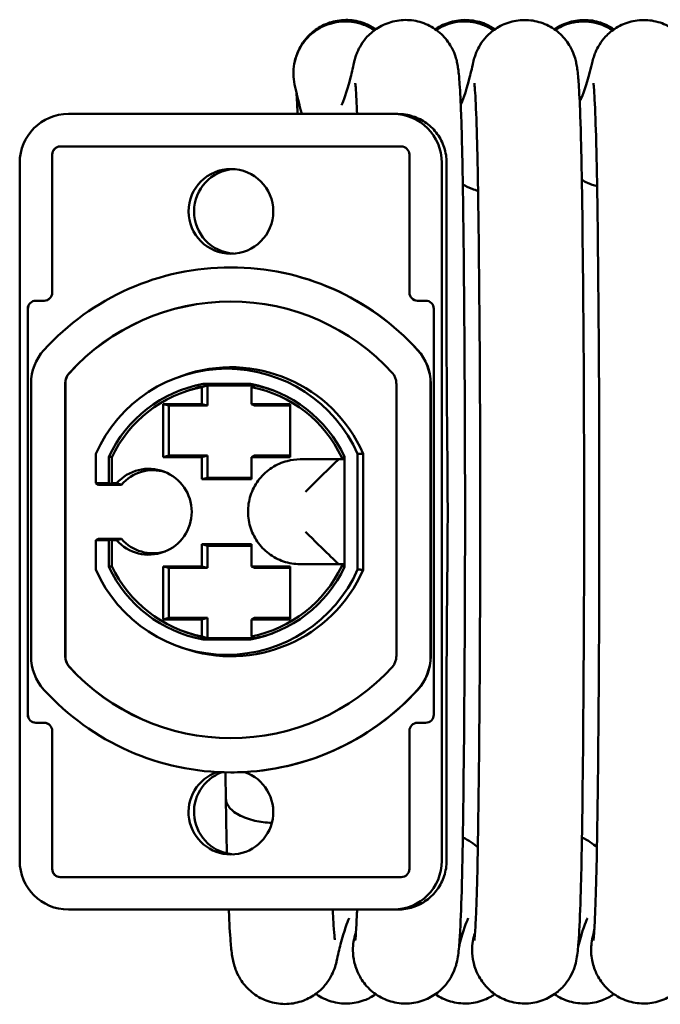
# Model space of a CAD drawing. Units: millimetres. Extents: x 332 to 1046, y 356 to 965.
# Drawn here: x 518 to 557, y 478 to 539 of the extents above; entities that cross this region are included whole.
import ezdxf

# ---------------------------------------------------------------- set-up
doc = ezdxf.new("R2010")
doc.units = ezdxf.units.MM
doc.header["$LTSCALE"] = 2
doc.layers.add('Sichtbar (ISO)', color=7, linetype='Continuous', lineweight=50)

msp = doc.modelspace()

# ---------------------------------------------------------------- linework, layer by layer
at = {"layer": 'Sichtbar (ISO)'}
for p, q in [((540.825, 532.699), (520.832, 532.699)), ((541.117, 532.699), (540.825, 532.699)), ((520.332, 530.699), (541.325, 530.699)), ((519.832, 521.699), (519.832, 530.199)), ((519.84, 530.199), (519.84, 521.699)), ((541.825, 530.199), (541.825, 521.699)), ((517.833, 529.699), (517.833, 486.699)), ((543.824, 486.699), (543.824, 529.699)), ((544.117, 518.923), (544.117, 529.699)), ((530.836, 523.252), (530.829, 523.252)), ((518.833, 521.199), (519.333, 521.199)), ((519.34, 521.199), (519.333, 521.199)), ((542.325, 521.199), (542.825, 521.199)), ((518.333, 495.699), (518.333, 520.699)), ((518.341, 520.699), (518.341, 495.699)), ((543.325, 520.699), (543.325, 495.699)), ((518.529, 516.106), (518.529, 499.291)), ((520.636, 499.291), (520.636, 516.106)), ((520.643, 516.106), (520.643, 499.291)), ((527.602, 516.494), (527.831, 516.576)), ((541.022, 516.106), (541.022, 499.291)), ((543.128, 499.291), (543.128, 516.106)), ((543.136, 516.106), (543.136, 499.291)), ((527.934, 515.57), (528.162, 515.653)), ((529.044, 515.879), (529.044, 514.83)), ((532.033, 516.072), (529.123, 516.072)), ((532.283, 515.985), (529.39, 515.985)), ((529.39, 515.985), (529.39, 514.742)), ((532.112, 514.83), (532.112, 515.879)), ((529.044, 514.83), (526.676, 514.83)), ((527.022, 514.742), (526.676, 514.83)), ((526.676, 514.83), (526.676, 511.568)), ((529.39, 514.742), (527.022, 514.742)), ((527.022, 514.742), (527.022, 511.655)), ((529.39, 514.742), (529.044, 514.83)), ((534.48, 514.83), (532.112, 514.83)), ((532.283, 514.742), (532.112, 514.83)), ((534.48, 514.742), (532.283, 514.742)), ((534.48, 511.568), (534.48, 514.83)), ((522.518, 509.952), (522.518, 511.756)), ((523.324, 511.582), (523.324, 509.952)), ((523.499, 509.952), (523.499, 511.543)), ((527.022, 511.655), (526.676, 511.568)), ((526.676, 511.568), (529.044, 511.568)), ((527.022, 511.655), (529.39, 511.655)), ((529.39, 511.655), (529.044, 511.568)), ((529.044, 511.568), (529.044, 510.202)), ((529.39, 511.655), (529.39, 510.289)), ((532.283, 511.655), (532.112, 511.568)), ((532.112, 510.202), (532.112, 511.568)), ((532.112, 511.568), (534.48, 511.568)), ((532.283, 511.655), (534.48, 511.655)), ((535.096, 511.428), (535.355, 511.43)), ((535.377, 511.43), (537.658, 511.43)), ((537.483, 511.428), (537.832, 511.43)), ((537.658, 511.543), (537.658, 511.43)), ((537.658, 511.43), (537.832, 511.431)), ((537.832, 504.966), (537.832, 511.582)), ((538.638, 511.756), (538.638, 504.641)), ((538.984, 511.775), (538.984, 504.623)), ((529.39, 510.289), (529.044, 510.202)), ((529.044, 510.202), (532.112, 510.202)), ((529.39, 510.289), (532.112, 510.289)), ((523.324, 509.952), (522.518, 509.952)), ((522.689, 509.865), (522.518, 509.952)), ((523.67, 509.865), (522.689, 509.865)), ((523.67, 509.865), (523.324, 509.952)), ((523.8, 509.952), (523.499, 509.952)), ((523.67, 509.865), (523.499, 509.952)), ((524.098, 509.865), (523.67, 509.865)), ((522.689, 506.532), (522.518, 506.445)), ((522.518, 504.641), (522.518, 506.445)), ((522.518, 506.445), (523.324, 506.445)), ((522.689, 506.532), (523.67, 506.532)), ((523.67, 506.532), (523.324, 506.445)), ((523.324, 506.445), (523.324, 504.815)), ((523.67, 506.532), (523.499, 506.445)), ((523.499, 506.445), (523.8, 506.446)), ((523.499, 504.854), (523.499, 506.445)), ((523.67, 506.532), (524.098, 506.533)), ((532.112, 506.196), (529.044, 506.196)), ((529.39, 506.109), (529.044, 506.196)), ((529.044, 506.196), (529.044, 504.83)), ((532.112, 506.109), (529.39, 506.109)), ((529.39, 506.109), (529.39, 504.742)), ((532.112, 504.83), (532.112, 506.196)), ((529.044, 504.83), (526.676, 504.83)), ((527.022, 504.742), (526.676, 504.83)), ((526.676, 504.83), (526.676, 501.568)), ((529.39, 504.742), (527.022, 504.742)), ((527.022, 504.742), (527.022, 501.655)), ((529.39, 504.742), (529.044, 504.83)), ((534.48, 504.83), (532.112, 504.83)), ((532.283, 504.742), (532.112, 504.83)), ((534.48, 504.742), (532.283, 504.742)), ((534.48, 501.568), (534.48, 504.83)), ((535.096, 504.97), (535.355, 504.968)), ((537.658, 504.968), (535.377, 504.968)), ((537.832, 504.967), (537.483, 504.97)), ((537.658, 504.968), (537.658, 504.966)), ((537.832, 504.967), (537.658, 504.968)), ((537.658, 504.966), (537.658, 504.854)), ((537.832, 504.815), (537.832, 504.966)), ((527.022, 501.655), (526.676, 501.568)), ((526.676, 501.568), (529.044, 501.568)), ((527.022, 501.655), (529.39, 501.655)), ((529.39, 501.655), (529.044, 501.568)), ((529.044, 501.568), (529.044, 500.519)), ((529.39, 501.655), (529.39, 500.413)), ((532.283, 501.655), (532.112, 501.568)), ((532.112, 500.519), (532.112, 501.568)), ((532.112, 501.568), (534.48, 501.568)), ((532.283, 501.655), (534.48, 501.655)), ((527.934, 500.827), (528.162, 500.745)), ((529.123, 500.326), (532.033, 500.326)), ((529.39, 500.413), (532.283, 500.413)), ((527.602, 499.904), (527.831, 499.822)), ((544.117, 486.699), (544.117, 497.475)), ((519.333, 495.199), (518.833, 495.199)), ((519.34, 495.199), (519.333, 495.199)), ((542.825, 495.199), (542.325, 495.199)), ((519.832, 486.199), (519.832, 494.699)), ((519.84, 494.699), (519.84, 486.199)), ((541.825, 494.699), (541.825, 486.199)), ((530.836, 492.145), (530.829, 492.145)), ((541.325, 485.699), (520.332, 485.699)), ((520.832, 483.699), (540.825, 483.699)), ((541.117, 483.699), (540.825, 483.699))]:
    msp.add_line(p, q, dxfattribs=at)
for centre, major_axis, ratio, start_param, end_param in [((520.832, 529.699), (0, 3), 0.999666, 0, 1.570796), ((540.825, 529.699), (0, 3), 0.999666, 4.712389, 6.283185), ((520.332, 530.199), (0, 0.5), 0.999666, 0, 1.570796), ((520.34, 530.199), (0, 0.5), 0.999666, 0, 1.570796), ((541.325, 530.199), (0, 0.5), 0.999666, 4.712389, 6.283185), ((531.172, 526.699), (0, 2.608), 0.999666, 0.064438, 3.077155), ((530.829, 507.699), (0, 15.554), 0.999666, 5.450115, 7.116256), ((530.836, 507.699), (0, 15.554), 0.999666, 5.450115, 6.283185), ((519.333, 521.699), (0, -0.5), 0.999666, 0, 1.570796), ((519.34, 521.699), (0, -0.5), 0.999666, 0, 1.570796), ((542.325, 521.699), (0, -0.5), 0.999666, 4.712389, 6.283185), ((518.833, 520.699), (0, 0.5), 0.999666, 0, 1.570796), ((518.84, 520.699), (0, 0.5), 0.999666, 0, 1.570796), ((530.829, 507.699), (0, 13.446), 0.999666, 5.450115, 7.116256), ((530.836, 507.699), (0, 13.446), 0.999666, 0.000288, 0.83307), ((542.825, 520.699), (0, 0.5), 0.999666, 4.712389, 6.283185), ((521.582, 516.106), (0, -3.054), 0.999666, 3.974663, 4.712389), ((530.836, 508.199), (0, 8.9), 0.999666, 5.125863, 6.627733), ((540.076, 516.106), (0, 3.054), 0.999666, 4.712389, 5.450115), ((540.083, 516.106), (0, -3.054), 0.999666, 1.570796, 2.308522), ((521.582, 516.106), (0, 0.946), 0.999666, 0.83307, 1.570796), ((521.59, 516.106), (0, -0.946), 0.999666, 3.974663, 4.712389), ((530.578, 508.199), (0, 8.813), 0.999666, 5.127935, 7.438435), ((540.076, 516.106), (0, -0.946), 0.999666, 1.570796, 2.308522), ((530.578, 508.199), (0, 8.007), 0.999666, 0.182794, 1.13451), ((530.578, 508.199), (0, 7.832), 0.999666, 0.197223, 1.129596), ((530.836, 508.199), (0, 7.919), 0.999666, 0.183801, 0.344548), ((530.578, 508.199), (0, 8.007), 0.999666, 5.148676, 6.100392), ((530.578, 508.199), (0, 7.832), 0.999666, 5.15359, 6.085963), ((530.836, 508.199), (0, 7.919), 0.999666, 5.95395, 6.099385), ((535.377, 508.199), (0, 3.231), 0.999666, 0, 0.006755), ((535.484, 509.428), (-2, -2), 0.012916, 3.154683, 4.725304), ((525.78, 508.199), (0, -2.645), 0.999666, 5.436889, 10.271075), ((526.038, 508.199), (0, 2.558), 0.999666, 5.985792, 7.144779), ((526.038, 508.199), (0, -2.558), 0.999666, 5.421591, 6.580579), ((535.484, 506.97), (2, -2), 0.012916, 4.699474, 6.270095), ((530.578, 508.199), (0, -8.813), 0.999666, 5.127935, 7.438435), ((530.578, 508.199), (0, -8.007), 0.999666, 5.148676, 6.100392), ((530.578, 508.199), (0, -7.832), 0.999666, 5.15359, 6.085963), ((530.836, 508.199), (0, -8.9), 0.999666, 5.938637, 7.440507), ((530.578, 508.199), (0, -8.007), 0.999666, 0.182794, 1.13451), ((530.578, 508.199), (0, -7.832), 0.999666, 0.197223, 1.129596), ((535.377, 508.199), (0, -3.231), 0.999666, 6.27643, 6.283185), ((530.836, 508.199), (0, -7.919), 0.999666, 5.938637, 6.099385), ((530.836, 508.199), (0, -7.919), 0.999666, 0.183801, 0.329236), ((521.582, 499.291), (0, -3.054), 0.999666, 4.712389, 5.450115), ((521.582, 499.291), (0, 0.946), 0.999666, 1.570796, 2.308522), ((521.59, 499.291), (0, -0.946), 0.999666, 4.712389, 5.450115), ((540.076, 499.291), (0, -0.946), 0.999666, 0.83307, 1.570796), ((540.076, 499.291), (0, 3.054), 0.999666, 3.974663, 4.712389), ((540.083, 499.291), (0, -3.054), 0.999666, 0.83307, 1.570796), ((530.829, 507.699), (0, -13.446), 0.999666, 5.450115, 7.116256), ((530.836, 507.699), (0, -13.446), 0.999666, 5.450115, 6.282897), ((530.829, 507.699), (0, -15.554), 0.999666, 5.450115, 7.116256), ((530.836, 507.699), (0, -15.554), 0.999666, 0.054014, 0.83307), ((518.833, 495.699), (0, -0.5), 0.999666, 4.712389, 6.283185), ((518.84, 495.699), (0, -0.5), 0.999666, 4.712389, 6.283185), ((542.825, 495.699), (0, -0.5), 0.999666, 0, 1.570796), ((519.333, 494.699), (0, 0.5), 0.999666, 4.712389, 6.283185), ((519.34, 494.699), (0, 0.5), 0.999666, 4.712389, 6.283185), ((542.325, 494.699), (0, 0.5), 0.999666, 0, 1.570796), ((530.836, 489.699), (0, 2.608), 0.999666, 0.328239, 5.955375), ((531.172, 489.699), (0, 2.608), 0.999666, 0.343512, 3.077155), ((530.836, 507.699), (0, -15.554), 0.999666, 0, 0.054014), ((520.832, 486.699), (0, -3), 0.999666, 4.712389, 6.283185), ((540.825, 486.699), (0, -3), 0.999666, 0, 1.570796), ((520.332, 486.199), (0, -0.5), 0.999666, 4.712389, 6.283185), ((520.34, 486.199), (0, -0.5), 0.999666, 4.712389, 6.283185), ((541.325, 486.199), (0, -0.5), 0.999666, 0, 1.570796)]:
    msp.add_ellipse(centre, major_axis=major_axis, ratio=ratio, start_param=start_param, end_param=end_param, dxfattribs=at)
msp.add_ellipse((530.836, 526.699), major_axis=(0, 2.608), ratio=0.999666, dxfattribs=at)
for points, knots in [([(539.67, 537.851), (539.463, 537.991), (539.24, 538.106), (538.617, 538.34), (538.203, 538.409), (537.374, 538.385), (536.965, 538.292), (536.206, 537.956), (535.862, 537.715), (535.286, 537.116), (535.059, 536.762), (534.753, 535.988), (534.677, 535.574), (534.685, 534.94), (534.71, 534.725), (534.757, 534.514)], [-3.5910098, -3.5910098, -3.5910098, -3.5910098, -3.5156827, -3.5156827, -3.391137, -3.391137, -3.2666278, -3.2666278, -3.1419549, -3.1419549, -3.0169906, -3.0169906, -2.8917741, -2.8917741, -2.8265757, -2.8265757, -2.8265757, -2.8265757]), ([(534.767, 535.929), (534.786, 536.013), (534.812, 536.11), (534.874, 536.304), (534.907, 536.395), (535.009, 536.641), (535.091, 536.804), (535.296, 537.135), (535.424, 537.305), (535.761, 537.668), (535.986, 537.854), (536.51, 538.18), (536.824, 538.313), (537.478, 538.477), (537.828, 538.506), (538.511, 538.454), (538.852, 538.371), (539.374, 538.151), (539.573, 538.042), (539.757, 537.914)], [0, 0, 0, 0, 0.0536052, 0.0536052, 0.0933995, 0.0933995, 0.1543552, 0.1543552, 0.2203249, 0.2203249, 0.3076964, 0.3076964, 0.4082812, 0.4082812, 0.5117121, 0.5117121, 0.6152955, 0.6152955, 0.6832265, 0.6832265, 0.6832265, 0.6832265]), ([(538.433, 535.928), (538.453, 536.012), (538.478, 536.109), (538.54, 536.303), (538.573, 536.395), (538.676, 536.641), (538.757, 536.804), (538.962, 537.135), (539.091, 537.305), (539.427, 537.668), (539.652, 537.853), (540.177, 538.179), (540.49, 538.312), (541.144, 538.476), (541.494, 538.505), (542.177, 538.453), (542.519, 538.37), (543.149, 538.105), (543.446, 537.919), (543.952, 537.478), (544.17, 537.214), (544.404, 536.833), (544.465, 536.717), (544.597, 536.43), (544.654, 536.266), (544.728, 536.015), (544.751, 535.917), (544.797, 535.696), (544.814, 535.587), (544.871, 535.181), (544.894, 534.898), (544.952, 534.046), (544.982, 533.427), (545.049, 531.615), (545.083, 530.263), (545.118, 528.235), (545.126, 527.704), (545.134, 527.157)], [0, 0, 0, 0, 0.053829, 0.053829, 0.093707, 0.093707, 0.154675, 0.154675, 0.220633, 0.220633, 0.307965, 0.307965, 0.408505, 0.408505, 0.511931, 0.511931, 0.615553, 0.615553, 0.719155, 0.719155, 0.821646, 0.821646, 0.865509, 0.865509, 0.934968, 0.934968, 0.995836, 0.995836, 1.091379, 1.091379, 1.364918, 1.364918, 1.745381, 1.745381, 2.293443, 2.293443, 2.477348, 2.477348, 2.477348, 2.477348]), ([(543.423, 537.913), (543.469, 537.945), (543.515, 537.975), (543.843, 538.179), (544.156, 538.312), (544.81, 538.475), (545.16, 538.504), (545.843, 538.452), (546.185, 538.369), (546.707, 538.15), (546.905, 538.04), (547.089, 537.912)], [0.290785, 0.290785, 0.290785, 0.290785, 0.3076831, 0.3076831, 0.4081829, 0.4081829, 0.5116037, 0.5116037, 0.6152655, 0.6152655, 0.6830787, 0.6830787, 0.6830787, 0.6830787]), ([(547.002, 537.85), (546.791, 537.992), (546.562, 538.109), (545.932, 538.342), (545.518, 538.409), (544.688, 538.38), (544.28, 538.286), (543.752, 538.048), (543.607, 537.969), (543.47, 537.88)], [-3.5930592, -3.5930592, -3.5930592, -3.5930592, -3.516105, -3.516105, -3.3914501, -3.3914501, -3.266951, -3.266951, -3.2175366, -3.2175366, -3.2175366, -3.2175366]), ([(545.766, 535.928), (545.785, 536.012), (545.81, 536.109), (545.873, 536.304), (545.906, 536.395), (546.009, 536.641), (546.09, 536.804), (546.295, 537.135), (546.424, 537.305), (546.761, 537.667), (546.985, 537.853), (547.509, 538.178), (547.822, 538.311), (548.476, 538.474), (548.826, 538.503), (549.509, 538.451), (549.851, 538.368), (550.482, 538.103), (550.779, 537.917), (551.286, 537.475), (551.504, 537.212), (551.738, 536.83), (551.799, 536.714), (551.931, 536.428), (551.987, 536.265), (552.061, 536.014), (552.084, 535.916), (552.13, 535.695), (552.147, 535.586), (552.203, 535.18), (552.227, 534.896), (552.285, 534.043), (552.315, 533.423), (552.382, 531.609), (552.416, 530.257), (552.451, 528.231), (552.459, 527.702), (552.466, 527.157)], [0, 0, 0, 0, 0.053868, 0.053868, 0.093765, 0.093765, 0.154741, 0.154741, 0.220685, 0.220685, 0.307951, 0.307951, 0.408406, 0.408406, 0.511822, 0.511822, 0.615524, 0.615524, 0.719223, 0.719223, 0.821739, 0.821739, 0.86554, 0.86554, 0.934864, 0.934864, 0.995706, 0.995706, 1.091306, 1.091306, 1.365292, 1.365292, 1.746161, 1.746161, 2.29395, 2.29395, 2.477199, 2.477199, 2.477199, 2.477199]), ([(550.755, 537.912), (550.801, 537.944), (550.848, 537.974), (551.176, 538.178), (551.489, 538.31), (552.143, 538.473), (552.493, 538.503), (553.176, 538.45), (553.518, 538.367), (554.04, 538.148), (554.237, 538.039), (554.421, 537.912)], [0.2906822, 0.2906822, 0.2906822, 0.2906822, 0.3076669, 0.3076669, 0.4080827, 0.4080827, 0.5114953, 0.5114953, 0.6152366, 0.6152366, 0.68286, 0.68286, 0.68286, 0.68286]), ([(554.334, 537.849), (554.118, 537.994), (553.884, 538.113), (553.247, 538.344), (552.832, 538.409), (552.002, 538.376), (551.595, 538.279), (551.073, 538.041), (550.934, 537.965), (550.802, 537.879)], [-3.5947372, -3.5947372, -3.5947372, -3.5947372, -3.5161528, -3.5161528, -3.3913657, -3.3913657, -3.2668593, -3.2668593, -3.219346, -3.219346, -3.219346, -3.219346]), ([(553.09, 535.89), (553.11, 535.98), (553.136, 536.084), (553.202, 536.293), (553.236, 536.39), (553.341, 536.641), (553.423, 536.805), (553.628, 537.136), (553.757, 537.306), (554.093, 537.667), (554.318, 537.853), (554.842, 538.178), (555.155, 538.31), (555.808, 538.473), (556.158, 538.503), (556.841, 538.45), (557.183, 538.367), (557.815, 538.102), (558.112, 537.916), (558.619, 537.473), (558.837, 537.21), (559.071, 536.828), (559.132, 536.713), (559.263, 536.427), (559.32, 536.264), (559.393, 536.013), (559.416, 535.915), (559.462, 535.695), (559.479, 535.586), (559.536, 535.18), (559.559, 534.896), (559.618, 534.043), (559.648, 533.422), (559.714, 531.608), (559.748, 530.256), (559.784, 528.221), (559.792, 527.68), (559.799, 527.124)], [0, 0, 0, 0, 0.059841, 0.059841, 0.101794, 0.101794, 0.162965, 0.162965, 0.22889, 0.22889, 0.316121, 0.316121, 0.416496, 0.416496, 0.519866, 0.519866, 0.623597, 0.623597, 0.727376, 0.727376, 0.829951, 0.829951, 0.873729, 0.873729, 0.942968, 0.942968, 1.003772, 1.003772, 1.099364, 1.099364, 1.373426, 1.373426, 1.754384, 1.754384, 2.30208, 2.30208, 2.488945, 2.488945, 2.488945, 2.488945]), ([(537.644, 533.234), (537.644, 533.234), (537.652, 533.248), (537.745, 533.437), (537.961, 534.01), (538.255, 535.147), (538.338, 535.497), (538.423, 535.884)], [9.808779, 9.808779, 9.808779, 9.808779, 10.29833, 10.29833, 13.142883, 13.142883, 14.216401, 14.216401, 14.216401, 14.216401]), ([(544.987, 533.253), (544.99, 533.259), (544.994, 533.267), (545.077, 533.436), (545.293, 534.008), (545.587, 535.146), (545.671, 535.497), (545.756, 535.884)], [10.140935, 10.140935, 10.140935, 10.140935, 10.296707, 10.296707, 13.140579, 13.140579, 14.216416, 14.216416, 14.216416, 14.216416]), ([(552.356, 533.543), (552.356, 533.543), (552.368, 533.565), (552.484, 533.8), (552.716, 534.418), (552.994, 535.495), (553.045, 535.702), (553.097, 535.921)], [9.903807, 9.903807, 9.903807, 9.903807, 10.515789, 10.515789, 13.543208, 13.543208, 14.202898, 14.202898, 14.202898, 14.202898]), ([(538.606, 532.699), (538.593, 533.024), (538.58, 533.315), (538.551, 533.88), (538.534, 534.137), (538.506, 534.483), (538.492, 534.597), (538.492, 534.597), (538.492, 534.597), (538.492, 534.597)], [0.7659739, 0.7659739, 0.7659739, 0.7659739, 0.9465216, 0.9465216, 1.1686277, 1.1686277, 1.3638189, 1.3638189, 1.363984, 1.363984, 1.363984, 1.363984]), ([(546.069, 527.072), (546.05, 528.491), (546.025, 529.808), (545.968, 531.999), (545.934, 532.913), (545.884, 533.879), (545.867, 534.137), (545.839, 534.483), (545.825, 534.596), (545.825, 534.597), (545.825, 534.597), (545.825, 534.597)], [0, 0, 0, 0, 0.478988, 0.478988, 0.946504, 0.946504, 1.168597, 1.168597, 1.363753, 1.363753, 1.363864, 1.363864, 1.363864, 1.363864]), ([(553.401, 527.104), (553.382, 528.522), (553.357, 529.836), (553.3, 532.021), (553.266, 532.932), (553.216, 533.892), (553.199, 534.148), (553.171, 534.486), (553.158, 534.596), (553.158, 534.596)], [0.000005, 0.000005, 0.000005, 0.000005, 0.478952, 0.478952, 0.946401, 0.946401, 1.168325, 1.168325, 1.360071, 1.360071, 1.360071, 1.360071]), ([(534.94, 532.699), (534.927, 533.024), (534.914, 533.316), (534.893, 533.717), (534.885, 533.853), (534.877, 533.975)], [0.7658925, 0.7658925, 0.7658925, 0.7658925, 0.9465295, 0.9465295, 1.052259, 1.052259, 1.052259, 1.052259]), ([(544.117, 529.699), (544.117, 530.013), (544.067, 530.327), (543.873, 530.924), (543.729, 531.208), (543.36, 531.716), (543.135, 531.941), (542.627, 532.31), (542.343, 532.455), (541.746, 532.649), (541.431, 532.699), (541.117, 532.699)], [1.570796, 1.570796, 1.570796, 1.570796, 1.884956, 1.884956, 2.199115, 2.199115, 2.513274, 2.513274, 2.827433, 2.827433, 3.141593, 3.141593, 3.141593, 3.141593]), ([(546.056, 527.964), (545.932, 527.998), (545.808, 528.041), (545.474, 528.176), (545.286, 528.265), (545.116, 528.358)], [7.5882843, 7.5882843, 7.5882843, 7.5882843, 7.7929271, 7.7929271, 8.131378, 8.131378, 8.131378, 8.131378]), ([(553.384, 528.246), (553.183, 528.293), (552.982, 528.364), (552.663, 528.518), (552.55, 528.577), (552.444, 528.638)], [7.6055763, 7.6055763, 7.6055763, 7.6055763, 7.9719445, 7.9719445, 8.1944149, 8.1944149, 8.1944149, 8.1944149]), ([(545.134, 527.157), (545.187, 523.13), (545.223, 518.709), (545.257, 509.85), (545.255, 505.303), (545.216, 496.888), (545.182, 492.904), (545.134, 489.241)], [0, 0, 0, 0, 1.355859, 1.355859, 2.68608, 2.68608, 3.919416, 3.919416, 3.919416, 3.919416]), ([(546.069, 489.325), (546.121, 493.302), (546.158, 497.669), (546.191, 506.434), (546.19, 510.938), (546.152, 519.355), (546.118, 523.379), (546.069, 527.072)], [0, 0, 0, 0, 1.340626, 1.340626, 2.658456, 2.658456, 3.903114, 3.903114, 3.903114, 3.903114]), ([(552.466, 527.157), (552.519, 523.13), (552.556, 518.709), (552.589, 509.85), (552.588, 505.303), (552.549, 496.888), (552.515, 492.904), (552.466, 489.241)], [0, 0, 0, 0, 1.355851, 1.355851, 2.686064, 2.686064, 3.9194, 3.9194, 3.9194, 3.9194]), ([(553.402, 489.358), (553.455, 493.337), (553.491, 497.705), (553.524, 506.471), (553.523, 510.975), (553.485, 519.39), (553.45, 523.414), (553.401, 527.104)], [0, 0, 0, 0, 1.34063, 1.34063, 2.658459, 2.658459, 3.903102, 3.903102, 3.903102, 3.903102]), ([(544.117, 497.475), (544.117, 498.558), (544.121, 499.638), (544.138, 502.119), (544.152, 503.49), (544.171, 505.585), (544.177, 506.293), (544.184, 507.855), (544.184, 508.713), (544.175, 510.42), (544.167, 511.267), (544.146, 513.497), (544.132, 514.884), (544.12, 517.179), (544.117, 518.05), (544.117, 518.923)], [0, 0, 0, 0, 0.326695, 0.326695, 0.770212, 0.770212, 0.99197, 0.99197, 1.242616, 1.242616, 1.511029, 1.511029, 1.954546, 1.954546, 2.217582, 2.217582, 2.217582, 2.217582]), ([(535.096, 504.97), (534.752, 504.972), (534.408, 505.03), (533.756, 505.251), (533.448, 505.414), (532.898, 505.829), (532.657, 506.081), (532.265, 506.648), (532.116, 506.963), (531.922, 507.624), (531.879, 507.97), (531.904, 508.659), (531.972, 509.001), (532.212, 509.647), (532.384, 509.95), (532.815, 510.488), (533.074, 510.722), (533.652, 511.096), (533.971, 511.237), (534.563, 511.391), (534.83, 511.426), (535.096, 511.428)], [0.006755, 0.006755, 0.006755, 0.006755, 0.326664, 0.326664, 0.646592, 0.646592, 0.966567, 0.966567, 1.286599, 1.286599, 1.606676, 1.606676, 1.926767, 1.926767, 2.246836, 2.246836, 2.566856, 2.566856, 2.886819, 2.886819, 3.134837, 3.134837, 3.134837, 3.134837]), ([(533.357, 489.032), (532.996, 489.049), (532.644, 489.095), (531.942, 489.256), (531.607, 489.377), (531.054, 489.677), (530.841, 489.852), (530.586, 490.206), (530.526, 490.377), (530.523, 490.55)], [-3.3765868, -3.3765868, -3.3765868, -3.3765868, -3.2672414, -3.2672414, -3.1422231, -3.1422231, -3.0170893, -3.0170893, -2.911015, -2.911015, -2.911015, -2.911015]), ([(530.59, 487.157), (530.58, 487.596), (530.569, 488.053), (530.546, 489.17), (530.534, 489.847), (530.523, 490.548)], [2.4400762, 2.4400762, 2.4400762, 2.4400762, 2.6203257, 2.6203257, 2.8660615, 2.8660615, 2.8660615, 2.8660615]), ([(545.134, 489.241), (545.114, 487.772), (545.088, 486.409), (545.027, 484.111), (544.992, 483.146), (544.931, 482.022), (544.909, 481.695), (544.867, 481.225), (544.85, 481.06), (544.804, 480.747), (544.782, 480.604), (544.711, 480.322), (544.686, 480.234), (544.599, 479.976), (544.521, 479.784), (544.33, 479.434), (544.224, 479.273), (543.945, 478.922), (543.757, 478.736), (543.296, 478.382), (543.009, 478.222), (542.388, 477.991), (542.045, 477.923), (541.361, 477.899), (541.012, 477.943), (540.355, 478.136), (540.039, 478.288), (539.481, 478.675), (539.233, 478.916), (538.942, 479.296), (538.86, 479.422), (538.73, 479.652), (538.678, 479.757), (538.563, 480.021), (538.513, 480.172), (538.46, 480.359), (538.445, 480.416), (538.433, 480.468)], [0, 0, 0, 0, 0.494074, 0.494074, 0.982087, 0.982087, 1.235264, 1.235264, 1.396086, 1.396086, 1.517025, 1.517025, 1.563427, 1.563427, 1.637197, 1.637197, 1.697875, 1.697875, 1.777888, 1.777888, 1.875366, 1.875366, 1.978445, 1.978445, 2.082078, 2.082078, 2.185688, 2.185688, 2.288883, 2.288883, 2.336643, 2.336643, 2.376928, 2.376928, 2.443141, 2.443141, 2.476696, 2.476696, 2.476696, 2.476696]), ([(552.466, 489.241), (552.447, 487.772), (552.421, 486.409), (552.36, 484.111), (552.324, 483.147), (552.264, 482.022), (552.242, 481.695), (552.2, 481.226), (552.182, 481.061), (552.137, 480.747), (552.115, 480.605), (552.044, 480.324), (552.019, 480.235), (551.932, 479.977), (551.854, 479.785), (551.662, 479.435), (551.557, 479.274), (551.278, 478.924), (551.09, 478.738), (550.629, 478.384), (550.342, 478.224), (549.721, 477.993), (549.378, 477.925), (548.694, 477.901), (548.345, 477.945), (547.687, 478.138), (547.37, 478.29), (546.813, 478.677), (546.564, 478.917), (546.274, 479.298), (546.192, 479.423), (546.062, 479.653), (546.01, 479.758), (545.895, 480.022), (545.846, 480.172), (545.793, 480.359), (545.778, 480.416), (545.766, 480.468)], [0, 0, 0, 0, 0.494065, 0.494065, 0.982067, 0.982067, 1.235229, 1.235229, 1.396, 1.396, 1.516898, 1.516898, 1.563406, 1.563406, 1.637215, 1.637215, 1.697843, 1.697843, 1.777789, 1.777789, 1.875224, 1.875224, 1.978348, 1.978348, 2.082082, 2.082082, 2.185761, 2.185761, 2.288929, 2.288929, 2.336625, 2.336625, 2.376847, 2.376847, 2.443002, 2.443002, 2.476544, 2.476544, 2.476544, 2.476544]), ([(545.825, 481.801), (545.825, 481.801), (545.827, 481.815), (545.837, 481.903), (545.849, 482.031), (545.883, 482.492), (545.906, 482.913), (545.957, 484.121), (545.985, 485.006), (546.033, 487.001), (546.053, 488.125), (546.069, 489.325)], [1.044308, 1.044308, 1.044308, 1.044308, 1.110842, 1.110842, 1.2855, 1.2855, 1.590004, 1.590004, 2.004675, 2.004675, 2.409422, 2.409422, 2.409422, 2.409422]), ([(559.799, 489.208), (559.779, 487.741), (559.753, 486.38), (559.692, 484.088), (559.656, 483.127), (559.595, 482.006), (559.573, 481.681), (559.531, 481.212), (559.514, 481.047), (559.467, 480.729), (559.444, 480.583), (559.369, 480.297), (559.344, 480.213), (559.26, 479.965), (559.183, 479.78), (558.995, 479.436), (558.89, 479.275), (558.61, 478.925), (558.423, 478.739), (557.963, 478.385), (557.675, 478.226), (557.054, 477.995), (556.711, 477.926), (556.026, 477.901), (555.677, 477.945), (555.019, 478.139), (554.702, 478.291), (554.145, 478.677), (553.896, 478.918), (553.606, 479.298), (553.524, 479.423), (553.395, 479.653), (553.343, 479.758), (553.228, 480.021), (553.178, 480.172), (553.125, 480.358), (553.111, 480.416), (553.099, 480.468)], [0, 0, 0, 0, 0.494084, 0.494084, 0.982132, 0.982132, 1.235483, 1.235483, 1.397365, 1.397365, 1.519169, 1.519169, 1.562101, 1.562101, 1.633444, 1.633444, 1.694146, 1.694146, 1.774017, 1.774017, 1.871455, 1.871455, 1.974645, 1.974645, 2.078455, 2.078455, 2.182153, 2.182153, 2.285263, 2.285263, 2.332916, 2.332916, 2.373114, 2.373114, 2.439268, 2.439268, 2.4728, 2.4728, 2.4728, 2.4728]), ([(553.158, 481.801), (553.158, 481.801), (553.16, 481.816), (553.17, 481.903), (553.182, 482.032), (553.215, 482.492), (553.239, 482.912), (553.29, 484.12), (553.318, 485.003), (553.366, 487.008), (553.386, 488.145), (553.402, 489.358)], [1.044507, 1.044507, 1.044507, 1.044507, 1.110933, 1.110933, 1.285478, 1.285478, 1.589812, 1.589812, 2.004376, 2.004376, 2.413134, 2.413134, 2.413134, 2.413134]), ([(541.117, 483.699), (541.431, 483.699), (541.746, 483.749), (542.343, 483.943), (542.627, 484.087), (543.135, 484.457), (543.36, 484.681), (543.729, 485.19), (543.873, 485.473), (544.067, 486.071), (544.117, 486.385), (544.117, 486.699)], [6.283185, 6.283185, 6.283185, 6.283185, 6.597345, 6.597345, 6.911504, 6.911504, 7.225663, 7.225663, 7.539822, 7.539822, 7.853982, 7.853982, 7.853982, 7.853982]), ([(537.33, 480.47), (537.303, 480.355), (537.267, 480.22), (537.169, 479.946), (537.122, 479.828), (536.98, 479.539), (536.875, 479.36), (536.615, 479.008), (536.456, 478.833), (536.054, 478.481), (535.796, 478.311), (535.216, 478.04), (534.883, 477.944), (534.205, 477.861), (533.852, 477.876), (533.177, 478.014), (532.848, 478.139), (532.257, 478.48), (531.988, 478.701), (531.665, 479.059), (531.571, 479.18), (531.416, 479.41), (531.352, 479.519), (531.204, 479.804), (531.137, 479.972), (531.046, 480.241), (531.017, 480.349), (530.959, 480.59), (530.938, 480.706), (530.872, 481.118), (530.845, 481.39), (530.777, 482.225), (530.741, 482.846), (530.705, 483.635), (530.704, 483.667), (530.703, 483.699)], [0, 0, 0, 0, 0.086771, 0.086771, 0.139977, 0.139977, 0.209789, 0.209789, 0.283427, 0.283427, 0.37631, 0.37631, 0.47917, 0.47917, 0.583825, 0.583825, 0.688531, 0.688531, 0.792954, 0.792954, 0.842082, 0.842082, 0.885666, 0.885666, 0.96054, 0.96054, 1.030005, 1.030005, 1.138399, 1.138399, 1.432438, 1.432438, 1.874474, 1.874474, 1.892998, 1.892998, 1.892998, 1.892998]), ([(537.107, 483.699), (537.124, 483.329), (537.142, 483.005), (537.181, 482.392), (537.203, 482.124), (537.229, 481.89), (537.236, 481.838), (537.236, 481.838)], [1.0177931, 1.0177931, 1.0177931, 1.0177931, 1.2521085, 1.2521085, 1.5436196, 1.5436196, 1.6904016, 1.6904016, 1.6904016, 1.6904016]), ([(538.492, 481.8), (538.492, 481.8), (538.494, 481.815), (538.504, 481.903), (538.516, 482.032), (538.55, 482.494), (538.573, 482.915), (538.599, 483.515), (538.603, 483.605), (538.606, 483.699)], [1.0440156, 1.0440156, 1.0440156, 1.0440156, 1.1107634, 1.1107634, 1.2856333, 1.2856333, 1.5904259, 1.5904259, 1.6424795, 1.6424795, 1.6424795, 1.6424795]), ([(538.119, 483.164), (538.119, 483.164), (538.11, 483.149), (538.018, 482.96), (537.801, 482.387), (537.507, 481.25), (537.424, 480.9), (537.34, 480.514)], [9.809675, 9.809675, 9.809675, 9.809675, 10.299361, 10.299361, 13.144252, 13.144252, 14.216654, 14.216654, 14.216654, 14.216654]), ([(545.452, 483.165), (545.452, 483.165), (545.443, 483.15), (545.351, 482.961), (545.134, 482.389), (544.909, 481.516), (544.897, 481.468), (544.884, 481.42)], [9.808543, 9.808543, 9.808543, 9.808543, 10.298899, 10.298899, 13.14309, 13.14309, 13.304382, 13.304382, 13.304382, 13.304382]), ([(552.785, 483.167), (552.785, 483.167), (552.777, 483.152), (552.684, 482.963), (552.467, 482.39), (552.242, 481.518), (552.229, 481.469), (552.217, 481.42)], [9.8074, 9.8074, 9.8074, 9.8074, 10.298409, 10.298409, 13.141896, 13.141896, 13.3047, 13.3047, 13.3047, 13.3047]), ([(538.433, 480.468), (538.379, 480.699), (538.351, 480.935), (538.346, 481.547), (538.408, 481.92), (538.534, 482.272)], [-2.9641864, -2.9641864, -2.9641864, -2.9641864, -2.8927915, -2.8927915, -2.7801565, -2.7801565, -2.7801565, -2.7801565]), ([(545.766, 480.468), (545.71, 480.705), (545.682, 480.948), (545.681, 481.56), (545.743, 481.926), (545.867, 482.273)], [-2.9665352, -2.9665352, -2.9665352, -2.9665352, -2.8932032, -2.8932032, -2.7824283, -2.7824283, -2.7824283, -2.7824283]), ([(553.099, 480.468), (553.026, 480.778), (553, 481.098), (553.041, 481.709), (553.101, 481.998), (553.199, 482.274)], [-2.9888809, -2.9888809, -2.9888809, -2.9888809, -2.8929055, -2.8929055, -2.8046431, -2.8046431, -2.8046431, -2.8046431]), ([(539.757, 478.484), (539.536, 478.33), (539.294, 478.203), (538.722, 477.99), (538.379, 477.922), (537.695, 477.898), (537.346, 477.942), (536.69, 478.135), (536.373, 478.287), (536.083, 478.488), (536.073, 478.496), (536.062, 478.504)], [1.7936585, 1.7936585, 1.7936585, 1.7936585, 1.8753602, 1.8753602, 1.9784159, 1.9784159, 2.0819987, 2.0819987, 2.185574, 2.185574, 2.1895909, 2.1895909, 2.1895909, 2.1895909]), ([(547.089, 478.485), (546.869, 478.332), (546.626, 478.205), (546.055, 477.992), (545.712, 477.924), (545.028, 477.9), (544.679, 477.944), (544.021, 478.137), (543.705, 478.289), (543.425, 478.483), (543.424, 478.484), (543.423, 478.484)], [1.7936562, 1.7936562, 1.7936562, 1.7936562, 1.8752163, 1.8752163, 1.9783178, 1.9783178, 2.0820017, 2.0820017, 2.1856456, 2.1856456, 2.1859076, 2.1859076, 2.1859076, 2.1859076]), ([(554.421, 478.486), (554.201, 478.333), (553.959, 478.207), (553.388, 477.994), (553.045, 477.926), (552.36, 477.901), (552.011, 477.945), (551.353, 478.139), (551.036, 478.291), (550.756, 478.485), (550.756, 478.485), (550.755, 478.486)], [1.7937258, 1.7937258, 1.7937258, 1.7937258, 1.875075, 1.875075, 1.9782208, 1.9782208, 2.0820057, 2.0820057, 2.1857194, 2.1857194, 2.1858591, 2.1858591, 2.1858591, 2.1858591])]:
    msp.add_open_spline(points, degree=3, knots=knots, dxfattribs=at)
for points, degree in [([(538.433, 535.928), (538.429, 535.913), (538.426, 535.898), (538.423, 535.884)], 3), ([(545.766, 535.928), (545.762, 535.913), (545.759, 535.898), (545.756, 535.884)], 3), ([(535.199, 532.699), (535.045, 533.252), (534.902, 533.851), (534.757, 534.514)], 3), ([(529.39, 515.985), (529.216, 515.932), (529.044, 515.879)], 2), ([(532.283, 515.985), (532.197, 515.932), (532.112, 515.879)], 2), ([(529.39, 500.413), (529.216, 500.466), (529.044, 500.519)], 2), ([(532.283, 500.413), (532.197, 500.466), (532.112, 500.519)], 2), ([(530.523, 490.55), (530.516, 491.09), (530.508, 491.623), (530.5, 492.149)], 3), ([(553.402, 489.358), (553.402, 489.358), (553.402, 489.358), (553.402, 489.358)], 3), ([(545.117, 488.138), (545.498, 487.951), (545.799, 487.746), (546.041, 487.531)], 3), ([(552.45, 488.139), (552.831, 487.952), (553.131, 487.747), (553.374, 487.532)], 3), ([(553.088, 481.886), (553.133, 482.09), (553.175, 482.3), (553.215, 482.515)], 3), ([(537.34, 480.514), (537.336, 480.499), (537.333, 480.484), (537.33, 480.47)], 3)]:
    msp.add_open_spline(points, degree=degree, dxfattribs=at)
for points, weights in [([(529.39, 515.985), (529.257, 516.028), (529.123, 516.072)], [1.00000000102, 1.00000000563, 1.00000000101]), ([(532.283, 515.985), (532.159, 516.028), (532.033, 516.072)], [0.999999999629, 0.999999997949, 0.999999999631]), ([(523.512, 511.572), (523.418, 511.577), (523.324, 511.582)], [0.999999999792, 0.999999999779, 0.999999999936]), ([(537.832, 511.553), (537.745, 511.548), (537.658, 511.543)], [0.999999998636, 0.999999998625, 0.999999999582]), ([(538.984, 511.775), (538.811, 511.766), (538.638, 511.756)], [1.00000000035, 1.00000000192, 1.00000000035]), ([(524.098, 509.865), (523.95, 509.908), (523.8, 509.952)], [0.999999999928, 0.999999999603, 0.999999999929]), ([(524.098, 506.533), (523.95, 506.49), (523.8, 506.446)], [0.999999999937, 0.999999999653, 0.999999999938]), ([(523.512, 504.826), (523.418, 504.821), (523.324, 504.815)], [0.999999998882, 0.99999999881, 0.999999999658]), ([(537.832, 504.844), (537.745, 504.849), (537.658, 504.854)], [1.00000000029, 1.00000000029, 1.00000000009]), ([(538.984, 504.623), (538.811, 504.632), (538.638, 504.641)], [0.999999999881, 0.999999999337, 0.99999999988]), ([(529.39, 500.413), (529.257, 500.369), (529.123, 500.326)], [0.999999999613, 0.999999997857, 0.999999999615]), ([(532.283, 500.413), (532.159, 500.369), (532.033, 500.326)], [1.0000000001, 1.00000000055, 1.0000000001])]:
    msp.add_rational_spline(points, weights, degree=2, dxfattribs=at)

doc.saveas('drawing.dxf')
